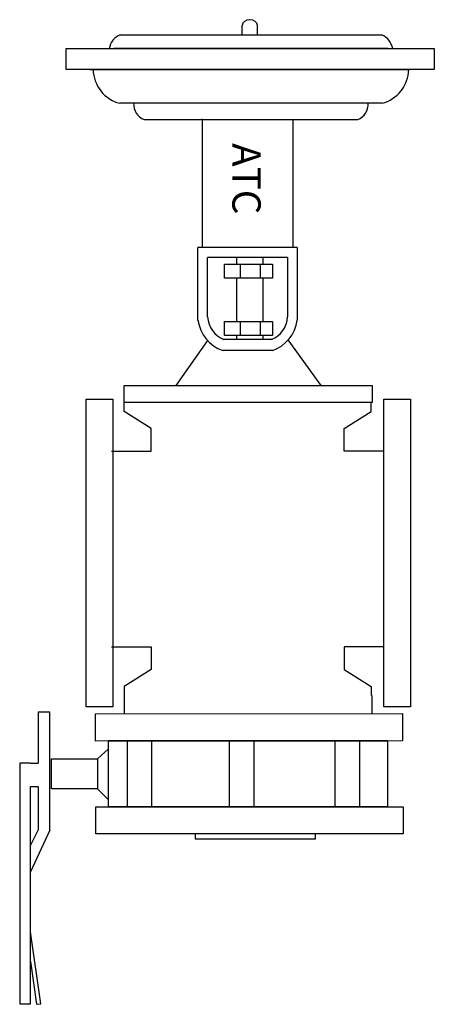
# Model space of a CAD drawing. Extents: x 9.73 to 11.4, y 7.26 to 11.22.
import ezdxf

# ---------------------------------------------------------------- set-up
doc = ezdxf.new("R2010")
doc.units = 0
doc.header["$MEASUREMENT"] = 0
doc.layers.get('0').update_dxf_attribs({"linetype": 'CONTINUOUS'})

# ---------------------------------------------------------------- blocks, each defined once
blk = doc.blocks.new('A$C23EF339E')
at = {"color": 7}
for p, q in [((0.1512, 1.0573), (0.1512, 1.0349)), ((0.2197, 1.0573), (0.2197, 1.0349)), ((0.3496, 1.0002), (0.4728, 1.0573)), ((0.3949, 1.0573), (0.3496, 1.0349)), ((0.1378, 0.9952), (0.1378, 0.8587)), ((0.2271, 0.9952), (0.1378, 0.9952)), ((0.2271, 0.8587), (0.2271, 0.9952)), ((0.1378, 0.8587), (0.1081, 0.8264)), ((0.1378, 0.8587), (0.2271, 0.8587)), ((0.2271, 0.8587), (0.2593, 0.8264)), ((0.0841, 0.8267), (0.0841, 0)), ((0.2803, 0.8267), (0.2803, 0)), ((0.2803, 0.7706), (0.0841, 0.7706)), ((0.2803, 0.6983), (0.0841, 0.6983)), ((0.2803, 0.4678), (0.0841, 0.4678)), ((0.2803, 0.3954), (0.0841, 0.3954)), ((0.2803, 0.155), (0.0841, 0.155)), ((0.2803, 0.0827), (0.0841, 0.0827))]:
    blk.add_line(p, q, dxfattribs=at)
for points in [[(0.1512, 1.0573), (0.1512, 1.0895), (0.8629, 1.0895), (0.8629, 1.0573), (0.2197, 1.0573)], [(0.7381, 1.0573), (0.8645, 1.0394), (0.8634, 1.027), (0.6497, 1.0573)], [(0.3496, 1.0002), (0, 1.0002), (0, 1.0349), (0.1512, 1.0349)], [(0.2197, 1.0349), (0.3496, 1.0349)]]:
    blk.add_lwpolyline(points, dxfattribs=at)
blk.add_lwpolyline([(0.2803, 0), (0.2803, 0.8267), (0.0847, 0.8267), (0.0847, 0), (0.2803, 0)], close=True, dxfattribs=at)
blk = doc.blocks.new('A$C46AE40A4')
at = {"color": 7}
for p, q in [((0.0149, 0), (0.0149, 0.9089)), ((0.0149, 0.9089), (0.0946, 0.9089)), ((0.0946, 0.9089), (0.0946, 0)), ((0, 0.6158), (0, 0.2599)), ((0.0149, 0.6158), (0, 0.6158)), ((0, 0.2599), (0.0149, 0.2599)), ((0.0946, 0), (0.0149, 0))]:
    blk.add_line(p, q, dxfattribs=at)

msp = doc.modelspace()

# ---------------------------------------------------------------- linework, layer by layer
at = {"color": 7}
for p, q in [((10.6263, 11.1608), (10.6263, 11.1974)), ((10.6879, 11.1608), (10.6879, 11.1974)), ((10.4657, 10.822), (10.4657, 10.3042)), ((10.8309, 10.8193), (10.8309, 10.3085)), ((10.8483, 10.3042), (10.4483, 10.3042)), ((10.4483, 10.0126), (10.4483, 10.3042)), ((10.8483, 10.3042), (10.8483, 10.0126)), ((10.4875, 10.0256), (10.4875, 10.265)), ((10.8091, 10.265), (10.4875, 10.265)), ((10.6039, 10.265), (10.6039, 10.2375)), ((10.7099, 10.265), (10.7099, 10.2375)), ((10.8091, 10.265), (10.8091, 10.0256)), ((10.6188, 10.2375), (10.6188, 10.1816)), ((10.6987, 10.2375), (10.6987, 10.1816)), ((10.6039, 10.1816), (10.6039, 10.0067)), ((10.7099, 10.1816), (10.7099, 10.0067)), ((10.6188, 10.0067), (10.6188, 9.9508)), ((10.6987, 10.0067), (10.6987, 9.9508)), ((10.6039, 9.9508), (10.6039, 9.9341)), ((10.7099, 9.9508), (10.7099, 9.9341)), ((10.4869, 9.9308), (10.3597, 9.7494)), ((10.7439, 9.9342), (10.5483, 9.9342)), ((10.9447, 9.7494), (10.812, 9.9333)), ((10.7483, 9.8907), (10.5483, 9.8907)), ((10.1509, 9.6448), (10.1509, 9.6812)), ((11.1454, 9.6448), (11.1454, 9.6812)), ((10.2599, 9.5766), (10.1509, 9.6448)), ((11.0364, 9.5766), (11.1454, 9.6448)), ((10.2599, 9.4857), (10.2599, 9.5766)), ((11.0364, 9.4857), (11.0364, 9.5766)), ((10.1003, 9.4857), (10.2599, 9.4857)), ((11.1961, 9.4857), (11.0364, 9.4857)), ((10.1003, 8.698), (10.2599, 8.698)), ((10.2599, 8.698), (10.2599, 8.6071)), ((11.0364, 8.698), (11.0364, 8.6071)), ((11.1961, 8.698), (11.0364, 8.698)), ((10.2599, 8.6071), (10.1509, 8.5389)), ((11.0364, 8.6071), (11.1454, 8.5389)), ((10.1509, 8.5389), (10.1509, 8.5025)), ((11.1454, 8.5389), (11.1454, 8.5025)), ((10.1509, 8.5025), (10.1509, 8.4282)), ((11.1499, 8.4291), (11.1499, 8.5025))]:
    msp.add_line(p, q, dxfattribs=at)
for points in [[(10.1354, 11.1608), (11.1877, 11.1608)], [(11.2129, 11.1047), (10.1102, 11.1047)], [(10.0121, 11.0205), (11.297, 11.0205)], [(11.1896, 10.8848), (10.1336, 10.8848)], [(11.1335, 10.8766), (11.1335, 10.8848), (10.1943, 10.8848)], [(10.2318, 10.8193), (11.0913, 10.8193)]]:
    msp.add_lwpolyline(points, dxfattribs=at)
for points in [[(11.3998, 11.1047), (11.3998, 11.0205), (9.9186, 11.0205), (9.9186, 11.1047)], [(10.7489, 10.2375), (10.7489, 10.1816), (10.5555, 10.1816), (10.5555, 10.2375)], [(10.7489, 10.0067), (10.7489, 9.9508), (10.5555, 9.9508), (10.5555, 10.0067)], [(11.1499, 9.7494), (11.1499, 9.6812), (10.1509, 9.6812), (10.1509, 9.7494)], [(10.1059, 9.6952), (10.1059, 8.4567), (9.998, 8.4567), (9.998, 9.6952)], [(11.3039, 9.6952), (11.3039, 8.4567), (11.1961, 8.4567), (11.1961, 9.6952)], [(10.0354, 8.3203), (11.2732, 8.3215), (11.2731, 8.4292), (10.0353, 8.4281)]]:
    msp.add_lwpolyline(points, close=True, dxfattribs=at)
for centre, radius, start, end in [((10.1658, 11.0911), 0.0761, 113.5332, 169.6969), ((11.1573, 11.0911), 0.0761, 10.3031, 66.4668), ((10.1712, 11.025), 0.1452, 181.7968, 254.9754), ((11.1519, 11.025), 0.1452, 285.0246, 358.2032), ((10.2552, 10.8807), 0.0657, 176.4031, 249.1123), ((11.0679, 10.8807), 0.0657, 290.8877, 3.5969), ((10.5918, 10.0311), 0.1045, 183.0184, 247.9948), ((10.7048, 10.0311), 0.1045, 292.0052, 356.9816), ((10.5973, 10.0328), 0.1503, 187.7427, 250.9942), ((10.6993, 10.0328), 0.1503, 289.0058, 352.2573)]:
    msp.add_arc(centre, radius, start, end, dxfattribs=at)
msp.add_ellipse((10.6571, 11.1974), major_axis=(-0.0308, 0), ratio=0.772727, start_param=3.141593, end_param=6.283185, dxfattribs=at)

# ---------------------------------------------------------------- block references
at = {"rotation": 90}
for name, p, xscale, yscale, zscale in [('A$C23EF339E', (11.2119, 8.4356), -1.359251498087568, 1.359251498087566, 1.359251498087567), ('A$C46AE40A4', (11.2747, 7.9264), 1.360670681775212, 1.360670681775212, 1.360670681775212)]:
    msp.add_blockref(name, p, dxfattribs=dict(at, xscale=xscale, yscale=yscale, zscale=zscale))

# ---------------------------------------------------------------- texts
at = {"color": 7}
msp.add_text('ATC', height=0.11385, rotation=270, dxfattribs=at).set_placement((10.5871, 10.7245))

doc.saveas('drawing.dxf')
